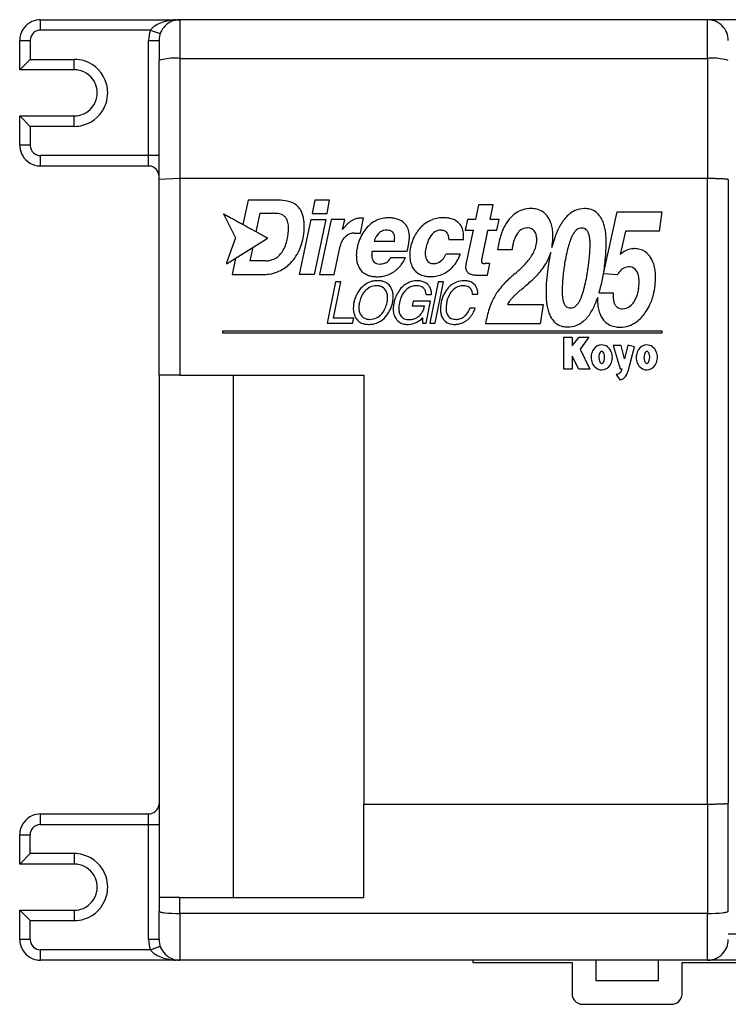
# Model space of a CAD drawing. Extents: x 0 to 268, y 0 to 94.
# Drawn here: x 0 to 68, y 0 to 94 of the extents above; entities that cross this region are included whole.
import ezdxf

# ---------------------------------------------------------------- set-up
doc = ezdxf.new("R2010")
doc.units = 0
doc.layers.add('DEFAULT_255_2_778', color=255, linetype='CONTINUOUS')

msp = doc.modelspace()

# ---------------------------------------------------------------- linework, layer by layer
at = {"layer": 'DEFAULT_255_2_778'}
for p, q in [((2.174, 92.965), (2.174, 93.965)), ((2.174, 93.965), (15.511, 93.965)), ((15.174, 93.936), (15.103, 93.951)), ((15.511, 93.966), (15.511, 90.26)), ((66.011, 93.966), (15.511, 93.966)), ((66.011, 90.26), (66.011, 93.966)), ((252.511, 93.965), (66.011, 93.965)), ((12.683, 92.965), (2.174, 92.965)), ((12.682, 92.965), (12.866, 92.9)), ((12.866, 92.9), (13.625, 92.632)), ((0.174, 89.173), (0.174, 91.965)), ((0.174, 91.965), (1.174, 91.965)), ((1.174, 91.965), (1.174, 90.173)), ((12.511, 91.965), (12.511, 91.966)), ((12.511, 80.965), (12.511, 91.965)), ((12.511, 91.965), (13.511, 91.965)), ((13.511, 91.965), (13.511, 90.061)), ((1.174, 90.173), (0.174, 89.173)), ((1.174, 90.173), (5.39, 90.173)), ((5.39, 89.173), (5.39, 90.173)), ((13.511, 78.662), (13.511, 90.061)), ((15.511, 90.26), (66.011, 90.26)), ((15.511, 90.26), (15.511, 78.761)), ((66.011, 90.26), (66.011, 78.762)), ((5.39, 89.173), (0.174, 89.173)), ((0.174, 84.757), (5.39, 84.757)), ((0.174, 81.965), (0.174, 84.757)), ((0.174, 84.757), (1.174, 83.757)), ((5.39, 83.757), (5.39, 84.757)), ((5.39, 83.757), (1.174, 83.757)), ((1.174, 83.757), (1.174, 81.965)), ((1.174, 81.965), (0.174, 81.965)), ((2.174, 79.965), (2.174, 80.965)), ((12.511, 80.965), (2.174, 80.965)), ((12.511, 79.965), (12.511, 80.965)), ((13.511, 80.965), (12.511, 80.965)), ((12.511, 79.965), (2.174, 79.965)), ((15.511, 78.761), (13.511, 78.662)), ((13.511, 59.965), (13.511, 78.662)), ((66.011, 78.762), (15.511, 78.762)), ((15.511, 78.762), (15.511, 59.965)), ((66.011, 18.91), (66.011, 78.762)), ((68.011, 78.662), (68.011, 18.983)), ((22.036, 76.709), (21.537, 74.377)), ((24.598, 76.709), (22.036, 76.709)), ((28.441, 76.682), (28.182, 75.419)), ((29.84, 76.682), (28.441, 76.682)), ((29.6, 75.419), (29.84, 76.682)), ((22.824, 73.671), (23.198, 75.437)), ((23.198, 75.437), (24.398, 75.437)), ((28.182, 75.419), (29.6, 75.419)), ((44.091, 76.255), (43.801, 74.838)), ((45.49, 76.255), (44.091, 76.255)), ((45.199, 74.838), (45.49, 76.255)), ((56.065, 69.659), (57.381, 75.578)), ((57.381, 75.578), (61.662, 75.578)), ((61.662, 75.578), (61.397, 73.716)), ((19.704, 75.312), (20.826, 73.079)), ((26.947, 69.581), (28.067, 74.838)), ((28.067, 74.838), (29.467, 74.838)), ((29.467, 74.838), (28.364, 69.581)), ((29.984, 74.838), (28.863, 69.581)), ((31.307, 74.838), (29.984, 74.838)), ((31.077, 73.881), (31.307, 74.838)), ((33.076, 74.959), (32.688, 74.959)), ((32.788, 73.547), (33.076, 74.959)), ((43.038, 74.838), (42.82, 73.839)), ((43.801, 74.838), (43.038, 74.838)), ((46.072, 74.838), (45.199, 74.838)), ((45.854, 73.839), (46.072, 74.838)), ((32.195, 73.547), (32.788, 73.547)), ((35.274, 73.827), (35.274, 73.827)), ((42.82, 73.839), (43.601, 73.839)), ((43.601, 73.839), (42.892, 70.587)), ((44.982, 73.839), (45.854, 73.839)), ((58.171, 73.716), (57.672, 71.492)), ((61.397, 73.716), (58.171, 73.716)), ((20.826, 73.079), (19.967, 70.697)), ((20.043, 70.644), (23.863, 73.038)), ((36.039, 72.744), (34.099, 72.744)), ((41.251, 72.948), (42.668, 72.948)), ((42.668, 72.948), (42.668, 73.275)), ((22.236, 70.895), (22.51, 72.19)), ((30.281, 69.581), (30.847, 72.306)), ((33.906, 71.809), (37.27, 71.809)), ((47.304, 71.945), (45.913, 71.945)), ((47.305, 71.945), (47.304, 71.945)), ((20.847, 71.148), (20.51, 69.569)), ((23.743, 70.895), (22.236, 70.895)), ((37.094, 71.173), (35.671, 71.173)), ((42.353, 71.543), (40.973, 71.543)), ((45.182, 70.623), (44.727, 70.623)), ((44.953, 69.534), (45.182, 70.623)), ((47.593, 69.68), (47.697, 69.757)), ((54.617, 70.38), (54.617, 70.38)), ((20.51, 69.569), (23.38, 69.569)), ((28.364, 69.581), (26.947, 69.581)), ((28.863, 69.581), (30.281, 69.581)), ((30.416, 68.886), (29.609, 64.913)), ((30.218, 65.392), (30.928, 68.886)), ((30.928, 68.886), (30.416, 68.886)), ((34.417, 69.374), (34.417, 69.374)), ((40.229, 68.886), (39.422, 64.912)), ((39.933, 64.912), (40.741, 68.886)), ((40.741, 68.886), (40.229, 68.886)), ((43.918, 69.534), (44.953, 69.534)), ((57.381, 69.543), (56.065, 69.659)), ((34.344, 68.509), (34.344, 68.509)), ((37.841, 67.037), (37.749, 66.58)), ((39.512, 67.037), (37.841, 67.037)), ((39.081, 67.677), (39.579, 67.677)), ((39.081, 64.912), (39.512, 67.037)), ((43.518, 67.688), (44.016, 67.688)), ((55.638, 67.819), (57.001, 67.819)), ((37.749, 66.58), (38.938, 66.58)), ((43.786, 66.375), (43.288, 66.375)), ((46.888, 66.721), (50.275, 66.721)), ((50.275, 66.721), (50, 64.86)), ((32.147, 65.392), (30.218, 65.392)), ((32.049, 64.913), (32.147, 65.392)), ((38.73, 65.427), (38.747, 64.912)), ((19.588, 64.151), (19.588, 64.006)), ((61.666, 64.151), (19.588, 64.151)), ((29.609, 64.913), (32.049, 64.913)), ((33.592, 64.811), (33.592, 64.811)), ((38.747, 64.912), (39.081, 64.912)), ((39.422, 64.912), (39.933, 64.912)), ((50, 64.86), (44.78, 64.86)), ((61.666, 64.006), (61.666, 64.151)), ((19.588, 64.006), (61.666, 64.006)), ((52.263, 60.537), (52.27, 63.592)), ((52.27, 63.592), (53.075, 63.592)), ((53.075, 63.592), (53.075, 62.773)), ((53.075, 62.773), (53.747, 63.592)), ((53.747, 63.592), (54.671, 63.592)), ((54.671, 63.592), (53.813, 62.438)), ((53.813, 62.438), (54.763, 60.537)), ((55.893, 62.848), (55.893, 62.848)), ((57.757, 62.798), (56.992, 62.798)), ((56.992, 62.798), (57.651, 60.562)), ((58.06, 61.525), (57.757, 62.798)), ((58.383, 62.81), (58.06, 61.525)), ((59.022, 62.662), (58.383, 62.811)), ((58.409, 60.339), (59.022, 62.662)), ((60.21, 62.848), (60.21, 62.848)), ((53.714, 60.537), (53.075, 61.779)), ((53.075, 61.779), (53.075, 60.537)), ((56.166, 61.653), (56.166, 61.653)), ((60.483, 61.653), (60.483, 61.653)), ((53.075, 60.537), (52.263, 60.537)), ((54.763, 60.537), (53.714, 60.537)), ((57.651, 60.562), (57.849, 60.562)), ((15.511, 59.965), (13.511, 59.965)), ((13.512, 59.965), (13.512, 9.965)), ((15.511, 59.965), (33.115, 59.965)), ((20.616, 59.965), (20.616, 9.965)), ((33.115, 59.965), (33.115, 18.91)), ((57.288, 60.016), (57.624, 59.501)), ((33.115, 18.91), (66.011, 18.91)), ((33.116, 9.965), (33.116, 18.91)), ((66.011, 18.91), (66.011, 8.437)), ((68.011, 8.671), (68.011, 18.983)), ((68.011, 18.983), (68.011, 18.983)), ((2.174, 17.965), (12.511, 17.965)), ((2.174, 16.965), (2.174, 17.965)), ((12.512, 16.965), (12.512, 17.965)), ((2.174, 16.965), (12.512, 16.965)), ((12.511, 5.965), (12.511, 16.965)), ((12.511, 16.965), (13.512, 16.965)), ((0.174, 13.173), (0.174, 15.965)), ((0.174, 15.965), (1.174, 15.965)), ((1.174, 14.173), (1.174, 15.965)), ((1.174, 14.173), (0.174, 13.173)), ((5.39, 14.173), (1.174, 14.173)), ((5.39, 14.173), (5.39, 13.173)), ((5.39, 13.173), (0.174, 13.173)), ((15.512, 9.965), (13.512, 9.965)), ((13.512, 9.965), (13.512, 8.671)), ((15.511, 8.437), (15.511, 9.965)), ((15.511, 9.965), (33.116, 9.965)), ((0.174, 5.965), (0.174, 8.757)), ((1.174, 7.757), (0.174, 8.757)), ((0.174, 8.757), (5.39, 8.757)), ((5.39, 8.757), (5.39, 7.757)), ((13.512, 5.959), (13.512, 8.671)), ((14.098, 8.504), (14.401, 8.475)), ((67.121, 8.475), (67.425, 8.504)), ((1.174, 5.965), (1.174, 7.757)), ((1.174, 7.757), (5.39, 7.757)), ((14.401, 8.475), (14.746, 8.454)), ((14.746, 8.454), (15.122, 8.442)), ((15.122, 8.442), (15.512, 8.437)), ((66.012, 8.437), (15.511, 8.437)), ((15.512, 8.437), (15.512, 3.965)), ((66.011, 8.437), (66.401, 8.442)), ((66.012, 3.965), (66.012, 8.437)), ((66.401, 8.442), (66.777, 8.454)), ((66.777, 8.454), (67.121, 8.475)), ((1.174, 5.965), (0.174, 5.965)), ((12.511, 5.965), (12.511, 5.964)), ((13.512, 5.965), (12.511, 5.965)), ((75.02, 6.465), (68.011, 6.465)), ((2.174, 3.965), (2.174, 4.965)), ((12.683, 4.965), (2.174, 4.965)), ((12.683, 4.965), (12.867, 5.03)), ((12.867, 5.03), (13.626, 5.298)), ((252.511, 3.965), (2.174, 3.965)), ((15.175, 3.994), (15.104, 3.979)), ((43.554, 3.965), (43.554, 3.749)), ((55.318, 3.965), (55.318, 2.02)), ((61.318, 2.02), (61.318, 3.965)), ((66.014, 3.965), (66.012, 3.965)), ((43.554, 3.749), (53.054, 3.749)), ((53.054, 3.749), (53.054, 0.748)), ((63.584, 0.749), (63.584, 3.749)), ((63.584, 3.749), (73.084, 3.749)), ((55.318, 2.02), (61.318, 2.02)), ((54.054, -0.251), (62.583, -0.251))]:
    msp.add_line(p, q, dxfattribs=at)
for centre, radius, start, end in [((2.177, 91.963), 2.003, 114.34113, 170.19553), ((2.172, 91.972), 1.993, 89.92642, 114.31203), ((14.286, 91.607), 2.114, 120.87131, 130.23107), ((14.821, 90.688), 3.178, 108.4887, 120.63058), ((15.524, 91.955), 2.016, 135.06509, 157.35905), ((15.403, 88.939), 5.021, 93.42711, 108.46416), ((15.52, 91.956), 2.012, 123.76842, 134.97657), ((15.506, 91.975), 1.989, 112.48404, 123.75584), ((15.512, 91.962), 2.003, 101.25442, 112.50471), ((14.936, 92.968), 0.997, 80.38525, 89.99643), ((15.511, 91.974), 1.991, 89.98473, 101.27048), ((66.012, 91.974), 1.991, 78.72952, 90.01527), ((66.01, 91.962), 2.003, 67.49531, 78.74557), ((66.01, 91.963), 2.002, 56.28287, 67.47724), ((66.01, 91.963), 2.003, 45.03294, 56.28968), ((65.997, 91.955), 2.017, 22.64704, 44.92885), ((2.172, 91.966), 0.998, 131.50671, 178.27132), ((2.173, 91.969), 0.996, 89.91575, 131.64769), ((15.512, 91.965), 3, 160.53913, 179.9959), ((13.821, 92.147), 1.402, 129.95905, 144.30026), ((15.534, 91.96), 2.023, 157.58063, 179.86275), ((65.988, 91.96), 2.024, 0.13718, 22.41656), ((2.188, 91.965), 2.014, 170.31221, 180.01225), ((2.193, 91.965), 1.019, 178.24105, 180.00054), ((5.392, 86.966), 3.207, 72.03168, 90.03753), ((5.384, 86.959), 3.216, 15.33637, 71.9318), ((15.016, 85.091), 5.193, 89.99804, 106.84415), ((15.016, 85.087), 5.197, 88.10279, 89.99994), ((15.016, 85.086), 5.199, 84.5363, 88.10267), ((66.506, 85.091), 5.193, 91.84604, 95.46448), ((66.506, 85.091), 5.193, 89.99988, 91.84622), ((66.506, 85.09), 5.194, 73.1542, 89.99996), ((5.39, 86.951), 2.222, 79.68599, 90.0016), ((5.387, 86.961), 2.213, 22.91515, 79.56305), ((5.396, 86.966), 2.202, 359.95401, 22.87191), ((5.385, 86.966), 3.213, 359.97704, 15.21753), ((5.376, 86.965), 2.222, 349.68313, 359.99687), ((5.391, 86.963), 3.207, 342.02851, 0.03427), ((5.384, 86.971), 3.216, 285.33756, 341.92789), ((5.387, 86.968), 2.213, 292.91705, 349.56169), ((5.392, 86.959), 2.202, 269.95386, 292.87243), ((5.391, 86.97), 3.213, 269.98037, 285.21925), ((2.167, 81.963), 1.993, 179.93171, 204.31199), ((2.176, 81.968), 2.003, 204.33831, 260.19639), ((2.193, 81.965), 1.019, 180.00967, 181.76957), ((2.172, 81.964), 0.998, 181.73932, 228.50372), ((2.173, 81.962), 0.996, 228.36264, 270.08447), ((2.173, 81.978), 2.013, 260.31528, 270.01754), ((12.511, 78.946), 1.019, 88.22092, 89.97974), ((12.512, 78.967), 0.998, 41.49441, 88.2483), ((12.515, 78.967), 0.996, 359.91764, 41.63806), ((66.014, 38.9), 39.862, 89.42317, 90.004), ((66.063, 43.668), 35.093, 88.88472, 89.42474), ((66.218, 51.29), 27.47, 88.07991, 88.89873), ((66.52, 60.28), 18.475, 87.22458, 88.08271), ((66.902, 68.039), 10.706, 85.9602, 87.25606), ((67.32, 73.879), 4.852, 83.961, 86.02029), ((67.675, 77.177), 1.534, 79.86782, 84.21354), ((67.915, 78.475), 0.214, 65.7902, 82.01486), ((67.999, 78.659), 0.012, 11.7784, 69.88989), ((24.598, 63.926), 12.783, 89.76338, 90.00193), ((24.622, 67.181), 9.528, 88.06706, 89.82477), ((24.838, 71.996), 4.708, 78.32938, 88.72287), ((25.384, 74.522), 2.125, 52.75377, 78.98045), ((24.418, 67.971), 7.467, 88.80549, 90.16022), ((24.518, 72.427), 3.009, 83.98783, 88.92603), ((24.601, 73.315), 2.118, 82.06751, 83.72546), ((24.779, 74.241), 1.177, 50.38148, 84.40923), ((25.63, 74.909), 1.668, 32.22056, 51.42547), ((25.343, 74.73), 2.007, 20.09344, 32.17362), ((24.74, 74.507), 2.649, 11.46991, 20.14627), ((49.083, 73.356), 2.533, 93.2957, 129.33665), ((49.142, 72.847), 3.045, 89.97412, 93.85718), ((49.157, 73.587), 2.305, 77.73917, 90.3334), ((49.28, 74.13), 1.747, 37.28694, 77.90589), ((54.363, 73.43), 2.489, 114.6237, 130.00747), ((54.244, 73.659), 2.232, 89.6782, 114.30417), ((54.27, 73.829), 2.062, 76.35793, 90.37667), ((54.361, 74.229), 1.652, 36.50859, 76.14943), ((19.724, 75.337), 0.0262, 83.83597, 183.1265), ((19.751, 75.337), 0.053, 181.54392, 208.07262), ((19.727, 75.312), 0.0508, 84.55008, 89.92303), ((19.72, 75.273), 0.0911, 61.93215, 82.81753), ((4869.684, 8894.706), 10064.925, 241.192816, 241.1940682), ((3978.736, 7274.47), 8215.884, 241.1940482, 241.1984289), ((3062.133, 5607.268), 6313.327, 241.1983657, 241.203821), ((2420.551, 4440.052), 4981.403, 241.203818, 241.208691), ((1862.529, 3424.623), 3822.747, 241.208514, 241.216286), ((24.904, 74.448), 0.938, 30.15944, 48.18976), ((24.691, 74.325), 1.184, 17.65406, 30.12936), ((24.271, 74.189), 1.626, 8.89181, 17.73001), ((23.637, 74.088), 2.267, 2.14284, 8.93912), ((23.834, 74.32), 3.575, 4.90456, 11.51424), ((22.609, 74.212), 4.804, 359.88102, 4.94488), ((33.505, 72.288), 2.894, 129.0043, 135.94393), ((33.176, 72.694), 2.372, 121.3608, 129.0171), ((32.939, 73.085), 1.914, 112.47575, 121.39747), ((32.779, 73.475), 1.493, 102.3763, 112.52386), ((32.695, 73.867), 1.092, 90.38786, 102.48112), ((35.809, 71.908), 3.228, 126.11016, 148.19432), ((35.426, 72.39), 2.614, 110.07985, 125.55892), ((35.426, 72.375), 2.628, 98.74387, 109.97044), ((35.466, 72.11), 2.896, 89.90502, 98.73012), ((35.48, 71.792), 3.214, 82.89558, 90.15421), ((35.578, 72.551), 2.448, 72.74012, 82.97725), ((35.751, 73.102), 1.871, 58.85413, 72.79687), ((35.918, 73.382), 1.545, 16.25958, 58.80883), ((41.019, 71.728), 3.402, 126.86335, 146.33654), ((40.7, 72.13), 2.889, 110.83668, 126.58589), ((40.688, 72.147), 2.87, 99.01818, 110.72502), ((40.726, 71.902), 3.118, 89.9126, 99.00173), ((40.736, 71.853), 3.166, 84.13022, 90.10737), ((40.816, 72.572), 2.443, 74.09459, 84.26888), ((40.984, 73.152), 1.839, 60.3297, 74.15497), ((41.156, 73.457), 1.489, 13.8834, 60.28459), ((50.025, 72.429), 3.861, 140.85178, 148.75975), ((49.447, 72.909), 3.109, 129.30575, 140.98607), ((48.861, 73.79), 2.287, 20.77401, 37.70954), ((48.179, 73.524), 3.019, 10.67555, 20.89503), ((55.89, 72.061), 4.553, 144.00212, 151.34643), ((55.02, 72.697), 3.475, 134.18709, 144.04914), ((54.646, 73.068), 2.949, 129.70204, 134.00488), ((53.988, 73.91), 2.142, 32.70982, 37.4263), ((53.575, 73.657), 2.627, 21.27227, 32.47795), ((52.704, 73.312), 3.563, 13.64712, 21.3603), ((1375.278, 2537.714), 2810.808, 241.216223, 241.225024), ((1039.965, 1927.158), 2114.235, 241.225131, 241.233226), ((771.058, 1437.341), 1555.458, 241.233138, 241.244533), ((534.559, 1006.348), 1063.842, 241.244273, 241.261062), ((337.542, 647.06), 654.081, 241.260703, 241.285423), ((20.604, 74.06), 5.301, 353.21792, 356.94052), ((20.669, 74.057), 5.236, 356.93014, 359.98871), ((23.038, 74.058), 2.868, 359.97435, 2.30238), ((21.55, 74.199), 5.864, 350.73713, 0.0286), ((34.371, 71.521), 4.053, 142.4017, 144.38203), ((34.138, 71.701), 3.758, 139.78501, 142.40928), ((33.9, 71.902), 3.446, 136.93957, 139.78717), ((33.752, 72.039), 3.245, 135.83379, 136.92161), ((32.28, 72.184), 1.375, 105.88858, 128.11585), ((32.216, 72.378), 1.171, 100.84743, 105.43937), ((32.197, 72.485), 1.062, 90.21088, 100.94335), ((32.194, 72.802), 0.745, 89.97032, 90.08908), ((36.662, 71.337), 4.255, 147.71578, 158.12797), ((35.576, 72.474), 1.473, 126.81145, 157.26333), ((35.244, 72.854), 0.97, 101.6936, 124.56177), ((35.27, 72.721), 1.105, 89.79982, 101.62947), ((35.283, 72.537), 1.289, 79.90484, 90.3916), ((35.37, 73.009), 0.81, 63.49692, 80.118), ((35.451, 73.193), 0.609, 7.75881, 62.62077), ((35.412, 73.224), 2.076, 359.5575, 16.53731), ((41.536, 71.361), 4.036, 146.06614, 157.54635), ((40.539, 72.638), 1.197, 107.01652, 146.89285), ((40.472, 72.74), 1.08, 89.75473, 105.19598), ((40.481, 72.632), 1.188, 81.73169, 90.23929), ((40.531, 72.967), 0.85, 70.27606, 81.80054), ((40.602, 73.163), 0.641, 54.30212, 70.30478), ((40.634, 73.214), 0.581, 31.43637, 54.00717), ((40.534, 73.153), 0.699, 18.81088, 31.41572), ((40.576, 73.29), 2.092, 359.6065, 14.51589), ((668.39, -59.439), 637.496, 167.932465, 167.969155), ((51.958, 71.464), 6.026, 156.59543, 162.71758), ((50.773, 71.979), 4.733, 148.80081, 156.62509), ((49.688, 72.216), 2.27, 145.4899, 156.5579), ((49.152, 72.582), 1.622, 135.43282, 145.42375), ((48.767, 72.994), 1.059, 89.74206, 136.69399), ((48.773, 72.907), 1.146, 85.75771, 90.04759), ((48.826, 73.274), 0.776, 37.62516, 87.64984), ((48.689, 73.168), 0.95, 25.84527, 37.69332), ((48.399, 73.037), 1.268, 9.37046, 25.42024), ((47.152, 73.327), 4.065, 3.19603, 10.73127), ((46.092, 73.255), 5.127, 359.95488, 3.33443), ((59.149, 70.467), 8.183, 156.6336, 159.09737), ((57.132, 71.379), 5.97, 151.30983, 156.98592), ((55.007, 72.324), 2.172, 144.4353, 152.77652), ((54.336, 72.808), 1.345, 131.14394, 144.58902), ((53.996, 73.218), 0.812, 90.21184, 132.09488), ((54.01, 73.436), 0.595, 46.78161, 91.63023), ((53.851, 73.287), 0.812, 25.58516, 45.82007), ((53.387, 73.049), 1.333, 17.50122, 26.20665), ((51.491, 73.015), 4.812, 7.63174, 13.68208), ((49.892, 72.796), 6.426, 2.98915, 7.66761), ((203.811, 402.941), 375.732, 241.28522, 241.31683), ((115.679, 241.84), 192.1, 241.31511, 241.36976), ((66.934, 152.549), 90.371, 241.37018, 241.43439), ((42.161, 107.039), 38.555, 241.42967, 241.55066), ((28.799, 82.369), 10.499, 241.52702, 241.83574), ((24.201, 73.769), 0.746, 241.4163, 243.40567), ((24.469, 72.205), 1.03, 125.1495, 126.07372), ((23.823, 73.004), 0.107, 56.58126, 66.10614), ((23.857, 73.083), 0.0397, 297.61275, 346.83138), ((23.871, 73.07), 0.0251, 7.17322, 64.03442), ((21.793, 73.832), 4.091, 334.50738, 351.47394), ((20.76, 74.041), 5.144, 350.87472, 353.21736), ((22.106, 74.093), 5.298, 335.25787, 350.89914), ((32.436, 72.001), 1.618, 149.80731, 169.12503), ((32.397, 72.025), 1.572, 127.87587, 149.83729), ((36.91, 71.22), 4.528, 162.9198, 166.81345), ((36.986, 71.197), 4.608, 158.01397, 162.93444), ((37.46, 71.598), 3.55, 158.65121, 161.17539), ((36.707, 71.893), 2.743, 155.2032, 158.6566), ((33.787, 73.168), 2.291, 349.34203, 349.92396), ((34.077, 73.119), 1.997, 349.83564, 354.35942), ((34.961, 73.079), 1.111, 359.66524, 10.17157), ((34.524, 73.076), 1.548, 354.3371, 359.87449), ((28.37, 74.023), 9.165, 350.21319, 352.19052), ((32.044, 73.52), 5.457, 352.18208, 354.38815), ((34.524, 73.278), 2.965, 354.36533, 357.19313), ((35.843, 73.211), 1.644, 357.25955, 359.8803), ((41.562, 71.342), 4.068, 159.02315, 164.1603), ((41.627, 71.319), 4.137, 157.48539, 159.03752), ((41.89, 71.709), 2.836, 146.06777, 163.48948), ((40.315, 73.079), 0.93, 8.22567, 18.75429), ((39.994, 73.029), 1.254, 3.4084, 8.38449), ((39.415, 72.995), 1.834, 0.93733, 3.40806), ((34.624, 72.906), 6.627, 0.77225, 1.02352), ((43.399, 73.024), 2.149, 180.75254, 181.3221), ((41.733, 72.984), 0.483, 181.21363, 183.31446), ((41.415, 72.966), 0.164, 183.3924, 186.25687), ((319.942, 14.533), 281.282, 168.07272, 168.14005), ((420.613, -6.732), 384.175, 168.0111, 168.07272), ((540.512, -32.187), 506.746, 167.96905, 168.01177), ((55.463, 70.545), 9.653, 167.55042, 171.65736), ((53.508, 70.978), 7.65, 162.69235, 167.56313), ((51.92, 71.436), 4.641, 164.14308, 169.91862), ((50.603, 71.814), 3.27, 156.46285, 164.19976), ((47.022, 72.959), 2.661, 338.21144, 351.77084), ((47.666, 72.909), 2.012, 359.63619, 9.5831), ((47.383, 72.898), 2.295, 351.99358, 359.96211), ((63.588, 68.966), 12.871, 162.70185, 165.61205), ((45.266, 73.238), 5.953, 351.85036, 0.1302), ((60.914, 69.802), 10.069, 159.14364, 162.71751), ((60.236, 70.285), 7.798, 162.46893, 165.68383), ((57.899, 71.026), 5.346, 158.35864, 162.49852), ((56.189, 71.708), 3.505, 152.66822, 158.42238), ((52.627, 72.813), 2.129, 9.22714, 17.41569), ((51.312, 72.592), 3.462, 3.83855, 9.3481), ((49.488, 72.464), 5.292, 359.87216, 3.89581), ((39.092, 72.701), 17.229, 354.32893, 359.95913), ((48.118, 72.696), 8.202, 359.94694, 3.03934), ((23.261, 73.141), 2.469, 316.1951, 334.31388), ((23.066, 73.632), 4.233, 312.98597, 335.48655), ((35.493, 71.438), 3.093, 174.00741, 177.55539), ((36.093, 71.376), 3.697, 170.50075, 174.01619), ((36.595, 71.292), 4.205, 166.80142, 170.50845), ((35.497, 71.462), 1.628, 173.58463, 179.9202), ((35.712, 71.439), 1.844, 168.4364, 173.61233), ((29.911, 73.558), 7.564, 346.62809, 347.41716), ((27.903, 74.008), 9.621, 347.40656, 347.97198), ((26.51, 74.305), 11.046, 347.96938, 348.49261), ((25.533, 74.504), 12.043, 348.49312, 349.35796), ((25.831, 74.45), 11.74, 349.35022, 350.26821), ((40.11, 71.558), 2.596, 177.75075, 179.98298), ((40.475, 71.541), 2.96, 173.18816, 177.70251), ((40.941, 71.486), 3.429, 168.66855, 173.19555), ((41.32, 71.411), 3.816, 164.15147, 168.68001), ((40.896, 71.61), 1.899, 174.25553, 179.94063), ((40.577, 71.606), 1.58, 179.78743, 190.28717), ((41.12, 71.587), 2.124, 168.46424, 174.25932), ((41.243, 71.564), 2.249, 167.46708, 168.5098), ((45.007, 70.731), 6.104, 165.57809, 167.49858), ((43.88, 71.023), 4.941, 162.42557, 165.60887), ((118.831, 56.424), 75.855, 168.38464, 168.53258), ((164.18, 47.101), 122.152, 168.24226, 168.38363), ((234.806, 32.406), 194.291, 168.13832, 168.24377), ((53.323, 71.175), 6.068, 169.80919, 172.70447), ((46.232, 73.269), 3.509, 329.24853, 338.2968), ((46.453, 73.017), 4.744, 334.752, 343.72192), ((69.302, 67.607), 18.744, 167.42741, 169.63172), ((45.872, 73.162), 5.342, 349.24178, 351.73376), ((66.336, 68.507), 14.15, 164.81707, 167.98815), ((41.478, 72.55), 13.303, 355.71519, 358.19846), ((44.219, 72.457), 10.56, 358.23327, 359.97363), ((59.07, 70.128), 1.952, 117.64325, 135.69959), ((58.967, 70.302), 1.75, 112.82204, 117.30152), ((58.994, 70.212), 1.844, 91.61748, 112.51426), ((59.022, 69.852), 2.205, 89.99153, 92.08333), ((59.036, 70.066), 1.992, 74.95527, 90.39897), ((59.102, 70.356), 1.694, 40.14951, 74.53943), ((20.112, 70.695), 0.144, 179.15804, 180.00757), ((20.048, 70.689), 0.0812, 175.97682, 219.02912), ((23.744, 73.005), 2.11, 269.98252, 273.20416), ((23.764, 72.751), 1.855, 273.01697, 286.45213), ((23.785, 72.644), 1.747, 286.80703, 316.08125), ((34.976, 71.462), 2.575, 177.58916, 179.96822), ((35.599, 71.442), 3.198, 179.62457, 190.87969), ((34.481, 71.219), 2.059, 190.63667, 209.05138), ((35.33, 71.464), 1.461, 179.98546, 182.68608), ((35.029, 71.439), 1.159, 182.14606, 199.23528), ((34.58, 71.261), 0.676, 197.54174, 248.51121), ((34.851, 71.445), 0.83, 288.46177, 316.26585), ((34.318, 71.925), 1.547, 317.08429, 329.92383), ((32.692, 72.95), 3.469, 328.72551, 329.17613), ((34.102, 72.538), 3.292, 322.14169, 325.85285), ((34.169, 72.493), 3.212, 325.84393, 329.52089), ((34.351, 72.387), 3, 329.51288, 332.87752), ((34.65, 72.234), 2.665, 332.86842, 336.09101), ((34.874, 72.133), 2.419, 336.13181, 336.61002), ((41.375, 71.542), 3.86, 179.75114, 187.55604), ((40.091, 71.366), 2.564, 187.43705, 199.02827), ((40.139, 71.52), 1.134, 189.9813, 206.84904), ((39.764, 71.319), 0.708, 206.02029, 242.27407), ((39.729, 71.29), 0.668, 243.75895, 270.68025), ((39.753, 71.914), 1.291, 271.83091, 290.87347), ((39.701, 71.937), 1.331, 292.59855, 342.7954), ((39.238, 72.534), 3.266, 312.55626, 325.99755), ((39.158, 72.594), 3.366, 325.90081, 333.3029), ((39.289, 72.528), 3.22, 333.30959, 337.16126), ((39.474, 72.45), 3.019, 337.15609, 340.87744), ((39.653, 72.387), 2.83, 340.89613, 342.64362), ((45.13, 70.866), 0.747, 175.4207, 179.85193), ((44.801, 70.862), 0.418, 179.23187, 191.92368), ((45.463, 70.84), 1.081, 172.16932, 175.45925), ((45.849, 70.788), 1.471, 170.11013, 172.21537), ((44.563, 70.805), 0.173, 189.68655, 265.37188), ((51.875, 69.727), 7.589, 169.15427, 170.03617), ((65.62, 67.11), 21.581, 168.7493, 169.19602), ((88.65, 62.542), 45.06, 168.52699, 168.76616), ((44.051, 74.758), 6.155, 317.35031, 322.66452), ((45.24, 73.854), 4.661, 322.63642, 329.30332), ((46.175, 73.165), 5.059, 325.62675, 334.58145), ((70.37, 67.389), 19.834, 169.56751, 171.97421), ((69.11, 67.917), 16.985, 167.98714, 170.90954), ((32.907, 73.34), 21.911, 352.23787, 353.75068), ((37.419, 72.85), 17.372, 353.73729, 355.72834), ((37.403, 72.867), 18.926, 349.66396, 354.33473), ((58.788, 70.055), 2.128, 36.55754, 40.89569), ((58.505, 69.857), 2.473, 19.95241, 36.33157), ((57.809, 69.599), 3.216, 10.03651, 20.0596), ((20.011, 70.661), 0.0346, 221.93626, 269.03111), ((20.011, 70.659), 0.0326, 270.03753, 280.14571), ((20.007, 70.671), 0.045, 282.37299, 323.73135), ((23.466, 73.318), 3.743, 279.30889, 291.54176), ((23.511, 73.186), 3.603, 291.65606, 312.64941), ((34.017, 70.969), 1.532, 209.33698, 240.55312), ((34.588, 71.336), 0.75, 250.05617, 270.62408), ((34.596, 73.421), 2.835, 269.99936, 270.37956), ((34.612, 72.703), 2.116, 270.08274, 276.97805), ((34.722, 71.83), 1.236, 276.79175, 288.45954), ((34.456, 72.106), 2.729, 288.68942, 299.70881), ((34.37, 72.252), 2.899, 299.75087, 310.58927), ((34.204, 72.447), 3.155, 310.56841, 319.31855), ((34.112, 72.53), 3.279, 319.2732, 322.14511), ((39.16, 71.011), 1.569, 197.85451, 239.7703), ((39.737, 72.111), 1.488, 269.99271, 272.18303), ((39.498, 72.245), 2.878, 295.61234, 312.62366), ((43.99, 70.314), 1.126, 178.47336, 179.99304), ((43.785, 70.309), 0.922, 179.67834, 191.25581), ((44.108, 70.31), 1.245, 174.75756, 178.43547), ((44.302, 70.292), 1.44, 171.53076, 174.76262), ((44.522, 70.26), 1.662, 168.66077, 171.5349), ((43.554, 70.262), 0.686, 191.19972, 208.10793), ((43.516, 70.251), 0.648, 208.78672, 240.0933), ((44.693, 71.677), 1.054, 262.16034, 271.87763), ((41.107, 77.688), 10.311, 309.72792, 313.17028), ((42.665, 76.03), 8.036, 313.1525, 317.37621), ((44.099, 74.778), 7.692, 313.72138, 319.17038), ((45.211, 73.819), 6.223, 319.1582, 325.66881), ((68.198, 67.688), 17.642, 171.95062, 175.75435), ((72.933, 67.309), 20.856, 172.41936, 174.38356), ((71.757, 67.483), 19.667, 170.8799, 172.46901), ((35.457, 72.906), 19.325, 348.24823, 350.85438), ((32.88, 73.33), 21.936, 350.8314, 352.27215), ((59.246, 68.508), 2.132, 141.40546, 150.97676), ((58.701, 68.95), 1.431, 125.53101, 141.6256), ((58.467, 69.287), 1.021, 89.98766, 125.8207), ((58.468, 69.09), 1.218, 85.15514, 90.06043), ((58.526, 69.469), 0.835, 34.65194, 86.89939), ((58.391, 69.363), 1.007, 33.99293, 35.27781), ((58.193, 69.245), 1.238, 16.56582, 33.39907), ((56.785, 69.413), 4.256, 2.74026, 10.09211), ((23.389, 73.791), 4.222, 269.88531, 279.30871), ((34.157, 71.226), 1.824, 240.6752, 254.3559), ((34.39, 66.966), 2.017, 106.33415, 122.40439), ((34.321, 71.799), 2.42, 254.28745, 263.89054), ((34.419, 66.856), 2.131, 94.37098, 106.24358), ((34.41, 72.578), 3.204, 263.79186, 270.1352), ((34.44, 66.629), 2.358, 89.97205, 94.46792), ((34.421, 72.334), 2.96, 269.92561, 278.47761), ((34.449, 66.873), 2.114, 81.80357, 90.20114), ((34.524, 67.385), 1.596, 70.72908, 81.85196), ((34.451, 72.128), 2.751, 278.49663, 288.6414), ((34.634, 67.699), 1.264, 55.05257, 70.75597), ((38.276, 66.896), 2.101, 106.1289, 135.41534), ((38.228, 66.989), 1.999, 89.86001, 105.55762), ((38.234, 67.231), 1.757, 80.86491, 90.03771), ((39.269, 71.238), 1.819, 240.41941, 254.49302), ((38.32, 67.596), 1.383, 48.16884, 81.97612), ((39.452, 71.885), 2.492, 254.40567, 263.99155), ((39.553, 72.783), 3.396, 263.88331, 270.14641), ((39.566, 72.199), 2.811, 269.90549, 281.16706), ((39.588, 72.073), 2.684, 281.22851, 295.45887), ((42.767, 66.879), 2.123, 111.54412, 141.8092), ((42.709, 66.968), 2.019, 89.78072, 110.95958), ((42.721, 66.964), 2.023, 83.5379, 90.11931), ((42.781, 67.439), 1.545, 71.26739, 83.74205), ((43.694, 70.555), 1, 239.973, 256.32487), ((42.905, 67.801), 1.162, 53.33454, 71.3388), ((43.83, 71.072), 1.534, 255.9315, 263.78615), ((43.888, 71.561), 2.027, 263.65278, 267.52521), ((43.911, 72.051), 2.518, 267.49438, 269.54749), ((43.917, 72.617), 3.084, 269.51207, 270.00659), ((53.01, 62.66), 8.847, 135.40845, 139.5072), ((54.745, 60.954), 11.28, 132.1044, 135.42639), ((56.466, 59.061), 13.838, 129.87993, 132.13396), ((21.348, 100.04), 41.69, 310.24383, 311.97011), ((43.254, 75.642), 8.9, 312.16094, 313.80814), ((65.999, 67.851), 15.437, 175.75256, 179.95455), ((68.665, 67.726), 16.568, 174.37474, 176.74318), ((38.261, 72.322), 16.461, 345.47305, 348.24902), ((40.826, 72.094), 15.418, 345.28168, 347.71412), ((37.527, 72.815), 18.794, 347.70645, 349.75196), ((57.505, 69.032), 1.957, 6.51843, 16.79056), ((54.726, 68.868), 4.744, 352.45112, 359.27201), ((56.452, 68.905), 3.018, 359.77437, 6.65004), ((53.93, 68.893), 5.54, 359.12511, 0.00298), ((53.446, 69.338), 7.597, 353.86265, 0.09687), ((55.802, 69.353), 5.241, 359.96821, 2.87711), ((35.048, 66.346), 2.929, 143.09245, 155.87286), ((34.561, 66.724), 2.313, 122.77711, 143.32857), ((34.797, 66.584), 2.114, 139.29201, 156.83099), ((34.356, 67), 1.509, 90.45861, 140.36566), ((34.344, 67.038), 1.471, 88.10596, 90.00822), ((34.362, 67.306), 1.203, 73.50142, 88.51286), ((34.455, 67.605), 0.89, 32.50474, 73.82455), ((34.252, 67.483), 1.126, 12.2232, 32.14029), ((34.59, 67.687), 1.299, 13.42032, 53.76067), ((33.86, 67.462), 2.063, 2.25559, 14.78888), ((38.788, 66.386), 2.824, 135.33696, 159.63705), ((38.398, 66.794), 1.807, 130.43241, 146.18181), ((38.174, 67.062), 1.458, 108.11735, 130.55749), ((38.111, 67.237), 1.272, 90.08779, 107.86779), ((38.112, 66.852), 1.657, 83.642, 90.11134), ((38.134, 67.078), 1.43, 81.74863, 83.52082), ((38.26, 67.638), 0.859, 40.1903, 84.71518), ((38.327, 67.743), 0.741, 16.74596, 37.28266), ((38.048, 67.658), 1.032, 3.73835, 16.83015), ((38.525, 67.857), 1.052, 16.23849, 46.98873), ((38.332, 67.804), 1.252, 359.61478, 16.0834), ((43.21, 66.509), 2.7, 141.44426, 156.76077), ((42.863, 66.841), 1.753, 131.6259, 147.35814), ((42.657, 67.077), 1.439, 107.71562, 131.71294), ((42.62, 67.173), 1.337, 89.99344, 107.46224), ((42.621, 67.027), 1.482, 84.44557, 90.06236), ((42.645, 67.26), 1.248, 78.21291, 84.46157), ((42.766, 67.716), 0.778, 41.90635, 80.1474), ((42.823, 67.799), 0.68, 18.65214, 39.86705), ((42.592, 67.72), 0.924, 5.07267, 18.69637), ((42.915, 67.862), 1.108, 357.94405, 51.89733), ((50.186, 64.883), 5.249, 144.50789, 150.5716), ((51.476, 63.966), 6.831, 139.48698, 144.52446), ((55.587, 59.192), 11.611, 130.82964, 132.82665), ((58.432, 55.911), 15.954, 129.5128, 130.85598), ((60.801, 67.863), 10.239, 179.99877, 180.05191), ((59.593, 67.849), 9.031, 179.97063, 183.59421), ((65.092, 67.928), 12.99, 176.73594, 179.50556), ((63.372, 67.954), 11.27, 179.56312, 179.99845), ((57.248, 67.943), 5.145, 179.87196, 183.97286), ((46.722, 70.134), 7.721, 341.77807, 344.95788), ((45.008, 70.61), 9.5, 344.8656, 345.26068), ((43.117, 71.498), 13.05, 343.62483, 345.25606), ((55.838, 68.717), 3.622, 343.16225, 352.50527), ((54.715, 69.198), 6.321, 345.75313, 353.88805), ((34.856, 66.352), 2.746, 168.516, 172.98371), ((34.96, 66.329), 2.852, 164.8729, 168.4658), ((35.179, 66.27), 3.079, 160.93069, 164.88115), ((35.258, 66.243), 3.163, 156.38935, 160.94269), ((35.239, 66.251), 3.142, 155.71652, 156.38759), ((35.248, 66.378), 2.608, 168.47966, 172.48091), ((35.225, 66.391), 2.584, 156.64142, 168.66966), ((32.809, 67.407), 2.583, 336.42078, 348.65671), ((32.788, 67.42), 2.606, 348.46902, 352.47439), ((33.766, 67.372), 1.625, 359.63867, 12.44567), ((33.114, 67.377), 2.277, 352.46796, 356.89223), ((33.366, 67.362), 2.025, 356.92135, 359.9761), ((33.078, 67.467), 2.848, 344.88715, 348.485), ((33.177, 67.445), 2.747, 348.52884, 352.99178), ((33.258, 67.437), 2.665, 352.94383, 359.93639), ((33.473, 67.435), 2.45, 359.98864, 2.54146), ((46.356, 64.822), 10.555, 168.4674, 168.79045), ((38.674, 66.391), 2.715, 166.05984, 168.50076), ((38.803, 66.359), 2.848, 162.08734, 166.05075), ((38.893, 66.33), 2.942, 159.33544, 162.09786), ((40.403, 66.118), 3.947, 168.50591, 169.539), ((39.226, 66.366), 2.745, 158.51701, 168.68533), ((38.75, 66.555), 2.233, 146.11871, 158.56047), ((37.773, 67.631), 1.309, 2.00565, 4.13823), ((38.019, 67.799), 1.565, 355.52287, 358.24693), ((38.102, 67.796), 1.482, 358.25641, 359.99433), ((44.56, 66.099), 4.118, 168.48822, 170.70937), ((43.733, 66.279), 3.272, 156.6773, 168.68134), ((44.868, 66.159), 3.891, 168.45964, 171.71951), ((43.77, 66.395), 2.768, 159.18852, 168.68535), ((43.235, 66.6), 2.196, 147.29689, 159.23543), ((42.283, 67.686), 1.235, 0.08519, 5.40189), ((42.544, 67.822), 1.478, 354.76754, 359.97317), ((51.679, 64.19), 6.895, 156.10317, 162.16715), ((50.679, 64.629), 5.803, 150.77118, 156.06213), ((48.486, 65.983), 1.765, 143.0514, 150.67812), ((49.674, 65.1), 3.245, 138.27128, 143.20034), ((51.254, 63.702), 5.355, 135.08307, 138.3564), ((53.165, 61.805), 8.047, 132.8225, 135.12554), ((57.34, 67.705), 6.774, 183.57399, 188.03397), ((55.468, 67.815), 3.36, 183.89726, 189.77059), ((54.183, 67.589), 2.056, 189.65833, 198.17057), ((53.48, 67.362), 1.317, 198.31545, 206.40752), ((51.869, 68.075), 2.166, 324.67461, 332.4402), ((50.745, 68.668), 3.437, 332.33833, 337.68478), ((49.085, 69.353), 5.232, 337.64948, 341.81121), ((46.938, 70.273), 9.038, 337.51116, 341.42915), ((60.886, 67.06), 5.391, 178.44916, 179.44971), ((60.306, 67.111), 4.811, 179.98068, 182.23036), ((61.112, 67.054), 5.617, 176.52161, 178.44303), ((59.422, 67.065), 3.926, 182.06042, 189.79444), ((61.263, 67.551), 4.273, 179.18355, 180.00011), ((61.254, 67.551), 4.264, 179.99961, 180.45391), ((59.425, 67.505), 2.434, 179.71562, 187.77213), ((61.261, 67.551), 4.271, 177.91282, 179.18369), ((58.451, 67.664), 1.458, 173.91986, 178.35059), ((58.534, 67.379), 1.535, 187.60109, 200.04145), ((57.447, 67.94), 1.817, 314.11055, 326.3419), ((56.989, 68.263), 2.377, 325.96799, 328.82809), ((56.615, 68.478), 2.809, 329.02558, 343.23769), ((55.648, 68.958), 5.357, 333.70488, 345.79003), ((34.774, 66.36), 2.664, 172.93558, 179.93627), ((34.56, 66.363), 2.449, 179.98886, 182.53008), ((34.173, 66.335), 2.062, 182.24416, 194.78), ((34.268, 66.426), 1.626, 179.63846, 192.43854), ((34.669, 66.436), 2.026, 176.92359, 179.97613), ((34.921, 66.421), 2.279, 172.47432, 176.89468), ((33.781, 66.314), 1.126, 192.21556, 212.13149), ((33.242, 67.21), 2.107, 319.00441, 336.60747), ((32.987, 67.451), 2.927, 323.08878, 335.87757), ((32.793, 67.547), 3.143, 335.72213, 336.39286), ((32.778, 67.553), 3.16, 336.39503, 340.95227), ((32.858, 67.526), 3.075, 340.94022, 344.89539), ((38.289, 66.264), 2.357, 175.27728, 179.92298), ((37.834, 66.262), 1.901, 179.83833, 188.50075), ((38.987, 66.204), 3.057, 170.90946, 175.22929), ((37.549, 66.222), 1.613, 188.58585, 196.36961), ((40.602, 65.948), 4.693, 168.87194, 170.94228), ((43.12, 65.465), 7.256, 168.80743, 168.96944), ((38.959, 66.31), 2.489, 173.94411, 179.8363), ((38.101, 66.303), 1.632, 179.48293, 192.06004), ((39.811, 66.222), 3.346, 169.44677, 173.9833), ((37.383, 66.134), 0.894, 191.08484, 222.49568), ((37.517, 66.676), 1.396, 310.18649, 329.41792), ((37.015, 66.922), 1.953, 330.6869, 349.92534), ((43.079, 66.258), 2.627, 178.55581, 179.99299), ((42.639, 66.25), 2.187, 179.78066, 188.53059), ((43.336, 66.25), 2.884, 175.53044, 178.52997), ((43.707, 66.222), 3.256, 173.09535, 175.53923), ((44.106, 66.174), 3.658, 170.7079, 173.09456), ((43.391, 66.327), 2.404, 175.62403, 179.91231), ((42.908, 66.329), 1.921, 179.92659, 184.23503), ((42.327, 66.274), 1.338, 183.7479, 197.67532), ((44.052, 66.277), 3.067, 171.70552, 175.62347), ((41.546, 66.938), 1.819, 320.33234, 327.31902), ((41.248, 67.129), 2.173, 327.31198, 333.39492), ((40.845, 67.332), 2.624, 333.38407, 338.61932), ((41.134, 67.25), 2.791, 330.99202, 336.14618), ((40.763, 67.414), 3.197, 336.14869, 340.99518), ((40.757, 67.42), 3.205, 340.93822, 340.97793), ((53.168, 63.708), 8.461, 162.14892, 167.07463), ((47.787, 66.378), 0.962, 150.77878, 159.11429), ((55.564, 67.451), 4.979, 187.99919, 193.73764), ((54.218, 67.119), 3.593, 193.69184, 201.1997), ((53.028, 67.127), 0.808, 205.70442, 226.2843), ((52.877, 66.984), 0.601, 227.2914, 271.59994), ((52.891, 67.183), 0.799, 270.2072, 312.22334), ((52.559, 67.581), 1.317, 311.28161, 324.84316), ((50.954, 68.393), 4.599, 324.74534, 331.72326), ((49.662, 69.093), 6.069, 331.68013, 336.93945), ((48.153, 69.782), 7.728, 336.61867, 337.42607), ((58.427, 66.889), 2.916, 189.72921, 200.4885), ((58.054, 67.205), 1.025, 200.11551, 215.41672), ((57.829, 67.045), 0.748, 215.41507, 267.68315), ((57.884, 67.421), 1.127, 265.64069, 270.05207), ((57.89, 67.454), 1.16, 269.75826, 315.09279), ((55.981, 68.804), 4.991, 324.93549, 333.59687), ((33.443, 66.11), 1.299, 193.41125, 233.75919), ((33.399, 66.099), 1.264, 235.05097, 250.75604), ((33.578, 66.193), 0.889, 212.49401, 253.70747), ((33.672, 66.491), 1.202, 253.39785, 268.50751), ((33.689, 66.76), 1.471, 268.09482, 270.00907), ((33.678, 66.796), 1.507, 270.43576, 320.04403), ((33.643, 66.833), 2.018, 286.32901, 302.39698), ((33.472, 67.074), 2.313, 302.76919, 323.32446), ((37.424, 66.185), 1.483, 196.38773, 206.48809), ((37.418, 66.184), 1.477, 206.53984, 215.33389), ((37.47, 66.22), 1.54, 215.31011, 218.78014), ((37.34, 66.097), 1.363, 218.15932, 221.98209), ((37.176, 65.952), 1.143, 222.06213, 224.27308), ((37.082, 65.857), 1.01, 224.1489, 237.12766), ((37.278, 66.065), 0.771, 224.02563, 247.57409), ((37.386, 66.322), 1.049, 247.48963, 261.10289), ((37.463, 66.797), 1.53, 260.98544, 270.2893), ((37.322, 66.722), 1.913, 272.22836, 317.39145), ((37.473, 67.234), 1.968, 269.92545, 272.36294), ((37.496, 66.744), 1.477, 272.25388, 280.96899), ((37.522, 66.598), 1.329, 281.06365, 292.88388), ((37.494, 66.658), 1.395, 292.99267, 305.43364), ((37.361, 66.851), 1.629, 305.30624, 310.37986), ((42.077, 66.164), 1.619, 188.46562, 200.23854), ((41.726, 66.033), 1.244, 200.18623, 217.07914), ((41.695, 66.047), 1.228, 218.44712, 264.86151), ((41.791, 66.086), 0.77, 196.43995, 245.95895), ((41.889, 66.317), 1.021, 246.23624, 260.66756), ((41.973, 66.807), 1.518, 260.54302, 270.32128), ((41.98, 66.364), 1.075, 270.05784, 276.331), ((41.971, 66.444), 1.156, 276.3237, 285.0698), ((41.959, 66.489), 1.202, 285.06767, 295.04873), ((41.93, 66.551), 1.27, 295.0717, 305.2102), ((41.819, 66.756), 1.941, 292.48766, 300.49197), ((41.865, 66.644), 1.384, 305.19051, 312.33053), ((41.75, 66.769), 1.554, 312.36653, 320.33419), ((41.823, 66.748), 1.931, 300.50124, 303.37054), ((41.81, 66.766), 1.954, 303.38499, 310.98482), ((41.749, 66.836), 2.047, 310.99927, 318.26239), ((41.621, 66.95), 2.218, 318.27106, 324.97492), ((41.416, 67.093), 2.468, 324.97689, 330.99862), ((55.026, 63.28), 10.367, 167.06358, 171.23422), ((53.261, 66.744), 2.564, 201.11692, 211.72205), ((52.837, 66.493), 2.072, 211.98599, 216.33463), ((52.496, 66.213), 1.632, 215.49649, 257.50233), ((52.648, 66.875), 2.307, 269.99923, 309.97537), ((52.323, 67.31), 2.85, 309.36056, 315.57381), ((51.872, 67.741), 3.473, 315.70954, 324.78251), ((57.775, 66.64), 2.217, 200.34751, 219.5097), ((57.478, 66.391), 1.829, 219.40593, 259.18889), ((57.663, 67.177), 2.632, 270.05975, 305.90376), ((57.294, 67.699), 3.271, 305.78406, 317.10972), ((56.583, 68.366), 4.246, 317.05044, 325.10734), ((33.509, 66.413), 1.596, 250.72904, 261.85215), ((33.585, 66.925), 2.114, 261.80385, 270.20107), ((33.593, 67.17), 2.36, 269.97206, 274.46648), ((33.614, 66.944), 2.132, 274.36946, 286.23873), ((37.117, 65.917), 1.08, 237.33109, 249.70539), ((37.22, 66.198), 1.379, 249.71883, 259.52823), ((37.312, 66.687), 1.876, 259.48975, 267.11281), ((37.345, 67.198), 2.389, 266.95072, 270.04027), ((37.346, 66.503), 1.694, 270.00213, 271.69564), ((41.802, 66.584), 1.773, 262.99055, 270.08078), ((41.804, 66.637), 1.826, 270.00184, 272.34872), ((41.8, 66.743), 1.933, 272.3561, 275.6058), ((41.792, 66.826), 2.016, 275.60158, 280.01985), ((41.79, 66.838), 2.028, 280.00979, 285.48018), ((41.801, 66.799), 1.988, 285.47104, 292.48395), ((52.612, 66.72), 2.152, 257.39915, 270.3535), ((52.648, 66.874), 2.306, 269.4368, 270.00038), ((57.624, 67.05), 2.505, 258.73173, 270.29828), ((57.637, 67.552), 3.006, 269.99916, 270.54859), ((56.166, 61.677), 1.291, 145.82618, 171.23537), ((55.915, 61.877), 0.971, 91.29404, 147.28523), ((55.937, 62.01), 0.235, 111.3506, 149.85112), ((55.893, 62.101), 0.134, 90.08552, 107.75177), ((55.888, 61.94), 0.908, 53.22101, 89.72079), ((55.88, 62.052), 0.184, 33.29888, 85.89467), ((55.741, 61.746), 1.152, 23.05083, 53.13597), ((55.554, 61.658), 1.358, 359.79709, 23.38389), ((60.484, 61.677), 1.291, 145.82057, 171.23301), ((60.232, 61.878), 0.97, 91.30083, 147.28365), ((60.255, 62.01), 0.235, 111.36225, 149.8496), ((60.21, 62.101), 0.134, 90.08673, 107.76026), ((60.205, 61.94), 0.908, 53.22648, 89.7151), ((60.197, 62.052), 0.184, 33.33311, 85.88907), ((60.058, 61.745), 1.152, 23.07043, 53.14695), ((59.873, 61.658), 1.357, 359.79876, 23.40261), ((56.275, 61.654), 1.403, 170.98464, 180.03055), ((56.23, 61.648), 1.357, 179.79183, 203.25504), ((56.743, 61.659), 1.124, 165.41896, 180.3414), ((56.866, 61.653), 1.247, 179.99395, 182.6681), ((56.667, 61.635), 1.048, 182.23327, 197.36432), ((56.279, 61.786), 0.643, 147.85886, 165.9173), ((56.196, 61.482), 0.552, 196.77783, 216.51336), ((55.589, 61.825), 0.552, 16.71332, 36.45069), ((55.508, 61.52), 0.641, 327.81657, 345.89572), ((55.113, 61.671), 1.052, 2.27934, 17.30335), ((55.044, 61.646), 1.122, 345.39984, 0.34517), ((54.909, 61.653), 1.257, 359.99333, 2.71741), ((55.62, 61.629), 1.29, 325.82407, 351.2282), ((55.512, 61.652), 1.4, 350.97986, 0.02997), ((60.593, 61.654), 1.403, 170.98239, 180.03052), ((60.547, 61.648), 1.357, 179.79219, 203.25313), ((61.06, 61.659), 1.124, 165.41119, 180.34075), ((61.185, 61.653), 1.249, 179.99378, 182.66394), ((60.985, 61.635), 1.049, 182.22765, 197.34866), ((60.596, 61.786), 0.643, 147.85525, 165.90942), ((60.513, 61.482), 0.551, 196.76197, 216.51049), ((59.907, 61.825), 0.552, 16.74051, 36.48377), ((59.826, 61.519), 0.64, 327.79184, 345.89033), ((59.432, 61.671), 1.051, 2.28655, 17.33051), ((59.362, 61.646), 1.121, 345.39444, 0.34643), ((59.229, 61.653), 1.254, 359.99369, 2.723), ((59.937, 61.629), 1.29, 325.78458, 351.2122), ((59.831, 61.652), 1.399, 350.96585, 0.02981), ((56.043, 61.56), 1.151, 202.92623, 233.11995), ((55.897, 61.369), 0.91, 233.20945, 269.72843), ((55.906, 61.255), 0.184, 213.35488, 265.87084), ((55.892, 61.205), 0.134, 270.08708, 287.73399), ((55.871, 61.429), 0.97, 271.30023, 327.28885), ((55.848, 61.296), 0.234, 291.32555, 329.80296), ((57.272, 60.633), 0.577, 315.74058, 335.51146), ((57.162, 60.682), 0.697, 335.66344, 350.14702), ((55.855, 61.014), 2.642, 343.99132, 345.18775), ((60.36, 61.56), 1.151, 202.9237, 233.11137), ((60.214, 61.368), 0.909, 233.19877, 269.72514), ((60.223, 61.255), 0.184, 213.36424, 265.89316), ((60.21, 61.206), 0.134, 270.07991, 287.41749), ((60.188, 61.429), 0.971, 271.30802, 327.25028), ((60.166, 61.296), 0.234, 291.04244, 329.80876), ((58.239, 57.304), 2.874, 108.79577, 109.32284), ((56.468, 62.552), 2.665, 288.49123, 290.47829), ((57.051, 60.995), 1.003, 290.39049, 298.72869), ((57.217, 60.693), 0.658, 298.65622, 315.33992), ((57.414, 60.537), 1.057, 281.4617, 295.18186), ((57.494, 60.364), 0.867, 295.29142, 314.91157), ((57.34, 60.491), 1.065, 315.95238, 339.70427), ((56.621, 60.788), 1.843, 338.77048, 344.16659), ((12.514, 18.964), 0.998, 311.50357, 358.26925), ((12.493, 18.965), 1.019, 358.24074, 0.00054), ((66.013, 73.65), 54.741, 269.99751, 270.39302), ((66.059, 67.223), 48.313, 270.39064, 270.81022), ((66.214, 56.728), 37.817, 270.80147, 271.3829), ((66.518, 44.208), 25.293, 271.37697, 272.04593), ((66.902, 33.576), 14.655, 272.03204, 272.92077), ((67.261, 26.536), 7.605, 272.91847, 273.97429), ((67.574, 22.125), 3.183, 273.86298, 276.0479), ((67.844, 19.651), 0.695, 275.38358, 281.94429), ((67.988, 19), 0.0288, 269.6092, 322.23348), ((2.172, 15.972), 1.993, 89.93152, 114.31263), ((12.513, 18.961), 0.996, 269.91602, 311.64595), ((2.177, 15.963), 2.003, 114.34046, 170.1947), ((2.173, 15.967), 0.998, 91.73271, 138.50175), ((2.174, 15.946), 1.019, 89.99946, 91.75926), ((2.188, 15.965), 2.014, 170.31209, 180.01229), ((2.171, 15.966), 0.996, 138.35751, 180.08306), ((5.391, 10.96), 3.213, 74.78265, 90.02296), ((5.384, 10.958), 3.216, 18.07149, 74.66305), ((5.39, 10.951), 2.222, 79.68313, 89.99687), ((5.387, 10.961), 2.213, 22.91705, 79.56169), ((5.396, 10.967), 2.202, 359.95386, 22.87243), ((5.391, 10.966), 3.207, 359.96898, 17.97242), ((5.387, 10.968), 2.213, 292.91705, 349.56169), ((5.376, 10.965), 2.222, 349.68313, 359.99687), ((5.385, 10.964), 3.213, 344.78077, 0.01962), ((5.384, 10.971), 3.216, 288.07383, 344.66205), ((5.392, 10.959), 2.202, 269.95386, 292.87243), ((13.541, 8.671), 0.0293, 180.08465, 193.49245), ((13.59, 8.697), 0.0838, 203.07071, 248.40266), ((13.788, 9.067), 0.504, 242.97187, 254.85789), ((13.92, 9.487), 0.943, 253.73901, 254.26333), ((14.135, 10.312), 1.796, 254.80522, 259.97265), ((14.501, 12.308), 3.825, 259.77683, 262.7987), ((14.711, 13.871), 5.402, 262.67378, 263.48208), ((66.921, 12.998), 4.523, 276.4031, 279.49217), ((67.338, 10.533), 2.022, 279.33639, 284.30919), ((67.559, 9.634), 1.097, 284.75358, 285.83055), ((67.722, 9.1), 0.539, 284.68003, 296.53089), ((67.932, 8.698), 0.0852, 290.95611, 336.77081), ((67.981, 8.671), 0.0298, 346.78676, 354.66972), ((67.982, 8.671), 0.0286, 354.69927, 359.99542), ((5.392, 10.964), 3.207, 269.96898, 287.97363), ((2.167, 5.963), 1.993, 179.93171, 204.31199), ((2.193, 5.965), 1.019, 179.99945, 181.75897), ((2.172, 5.964), 0.998, 181.72782, 228.49759), ((15.511, 5.964), 2.999, 180.0027, 199.46419), ((15.518, 5.966), 2.007, 180.21028, 202.59422), ((65.99, 5.97), 2.022, 337.58879, 359.87762), ((2.176, 5.967), 2.003, 204.33831, 260.19639), ((2.173, 5.961), 0.996, 228.35779, 270.08545), ((13.822, 5.783), 1.402, 215.69979, 230.04091), ((15.522, 5.972), 2.012, 202.7016, 225.01725), ((66.002, 5.972), 2.011, 315.06289, 337.39791), ((2.174, 5.978), 2.013, 260.31528, 270.01754), ((14.287, 6.323), 2.114, 229.76893, 239.12869), ((14.821, 7.242), 3.178, 239.36942, 251.5113), ((15.403, 8.986), 5.016, 251.52813, 266.57728), ((15.514, 5.968), 2.004, 225.10395, 247.51589), ((15.512, 5.97), 2.005, 247.57653, 269.97387), ((14.937, 4.963), 0.998, 270.00788, 279.61045), ((66.013, 5.958), 1.993, 270.01801, 281.25163), ((66.009, 5.975), 2.01, 281.27285, 292.48878), ((66.016, 5.957), 1.991, 292.50004, 303.75368), ((66.004, 5.974), 2.012, 303.76843, 314.97654), ((54.05, 0.747), 0.997, 179.93575, 221.64377), ((54.053, 0.746), 0.998, 221.50397, 268.25187), ((62.585, 0.745), 0.996, 269.91668, 311.64423), ((62.586, 0.748), 0.998, 311.50139, 358.26936), ((62.565, 0.749), 1.019, 358.24105, 0.00054), ((54.054, 0.767), 1.018, 268.22056, 269.98084)]:
    msp.add_arc(centre, radius, start, end, dxfattribs=at)

doc.saveas('drawing.dxf')
